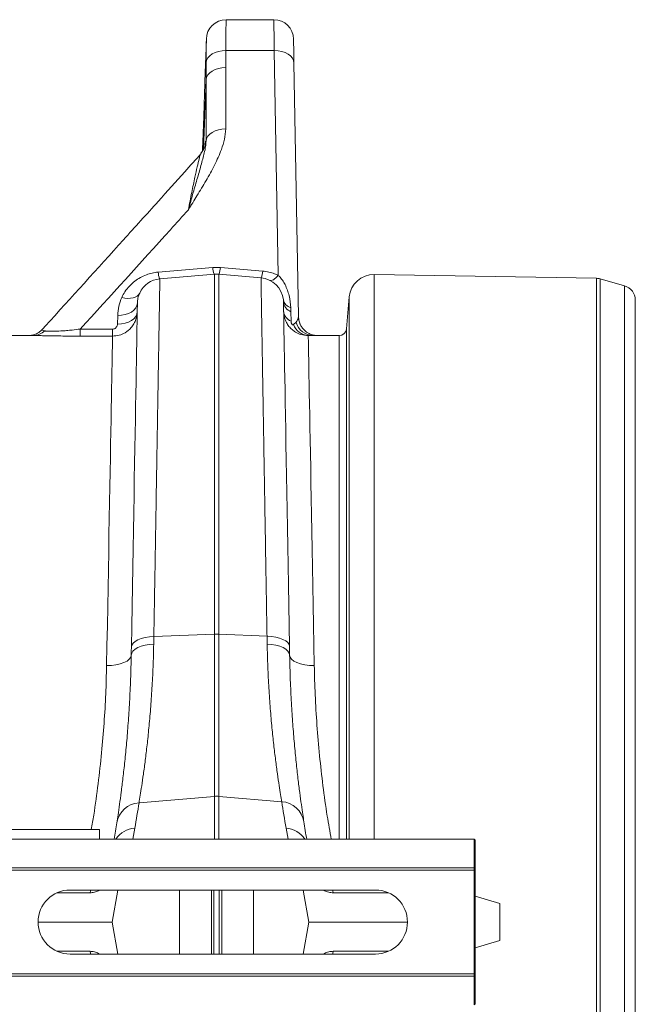
# Model space of a CAD drawing. Units: millimetres. Extents: x 4 to 15820, y -1030 to 2980.
# Drawn here: x 3456 to 3706, y 2343 to 2743 of the extents above; entities that cross this region are included whole.
import ezdxf

# ---------------------------------------------------------------- set-up
doc = ezdxf.new("R2010")
doc.units = ezdxf.units.MM
doc.layers.add('ACO 10', color=10, linetype='Continuous')

# ---------------------------------------------------------------- blocks, each defined once
blk = doc.blocks.new('plan')
at = {"layer": 'ACO 10', "linetype": 'Continuous', "lineweight": 20}
for p, q in [((392.6494, 73.2334), (388.7671, 73.2334)), ((387.1671, 71.6606), (387.0472, 68.2263)), ((388.7374, 69.3475), (388.7475, 70.7329)), ((388.7475, 70.7329), (392.6831, 70.7329)), ((392.6831, 70.7329), (393.0014, 52.4929)), ((394.6419, 49.1581), (394.2828, 69.7324)), ((388.7374, 64.3714), (388.7374, 69.3475)), ((387.1397, 68.3748), (386.9416, 62.6956)), ((387.1397, 68.3748), (387.1397, 63.3987)), ((386.9877, 66.2334), (386.9319, 64.6334)), ((386.9319, 64.6334), (386.9877, 66.2334)), ((386.8523, 62.6461), (386.8487, 62.5431)), ((387.6862, 53.1309), (383.2542, 52.7487)), ((388.3138, 53.1309), (387.6862, 53.1309)), ((391.7457, 52.835), (388.3138, 53.1309)), ((383.3939, 52.197), (387.8257, 52.5847)), ((387.8257, 52.5847), (387.8257, 23.3599)), ((388.1743, 23.3599), (388.1743, 52.5847)), ((391.606, 52.2845), (388.1743, 52.5847)), ((418.8425, 52.2449), (400.8015, 52.5598)), ((400.8015, 52.5598), (400.8015, 6.719)), ((418.8425, -52.2449), (418.8425, 52.2449)), ((419.1523, 52.1986), (419.1523, -52.1986)), ((421.1308, 51.6313), (419.1523, 52.1986)), ((421.1308, -51.6313), (421.1308, 51.6313)), ((393.4205, 50.5038), (393.4314, 50.3264)), ((398.7742, 50.7344), (398.5479, 48.1477)), ((398.7742, 6.719), (398.7742, 50.7344)), ((422, 50.4778), (422, -50.4778)), ((394.0403, 49.5367), (394.0277, 49.852)), ((379.9685, 49.2238), (379.9564, 48.5312)), ((394.0537, 48.7673), (394.0403, 49.5367)), ((376.9346, 48.1241), (376.9346, 47.5541)), ((379.5562, 48.1241), (376.9346, 48.1241)), ((379.5562, 48.1241), (379.5562, 47.5541)), ((394.4514, 48.679), (394.255, 48.4945)), ((398.5479, 6.719), (398.5479, 48.1477)), ((373.1212, 47.6), (371.0015, 47.6)), ((376.9346, 47.5541), (379.5562, 47.5541)), ((395.4445, 47.5946), (395.8436, 47.6)), ((397.9502, 47.6), (395.8436, 47.6)), ((397.9502, 47.6), (397.9502, 6.719)), ((382.906, 23.1687), (387.8257, 23.3599)), ((387.8257, 23.3599), (387.8257, 10.2003)), ((388.1743, 10.2003), (388.1743, 23.3599)), ((392.0937, 23.2076), (388.1743, 23.3599)), ((392.0937, 23.2076), (392.1058, 22.5611)), ((382.8945, 22.5562), (382.906, 23.1687)), ((381.701, 9.6804), (387.8257, 10.2003)), ((387.8257, 10.2003), (387.8257, 6.719)), ((393.2857, 9.7664), (388.1743, 10.2003)), ((388.1743, 6.719), (388.1743, 10.2003)), ((378.5, 7.5), (358.5, 7.5)), ((378.5, 7.5), (378.5, 6.719)), ((381.2004, 6.719), (381.3604, 7.6265)), ((393.6399, 7.6245), (393.7996, 6.719)), ((208, 6.719), (408.9162, 6.719)), ((408.9162, 4.4), (408.9162, 6.719)), ((408.9162, 6.719), (409, 6.6352)), ((409, 6.6352), (409, 4.714)), ((208, 4.4), (408.9162, 4.4)), ((208.007, 4.2), (408.9232, 4.2)), ((408.9232, 4.2), (408.9162, 4.4)), ((408.9232, -4.2), (408.9232, 4.2)), ((409, 4.714), (408.986, 4.7)), ((408.986, 4.7), (408.986, 2.4099)), ((376.1, 2.6), (400.9, 2.6)), ((378.5082, 2.6), (378.4038, 2.5406)), ((378.4038, 2.5406), (378.4068, 2.6)), ((379.9739, 2.6), (379.5154, 0)), ((384.9985, -2.6), (384.9985, 2.6)), ((387.5758, -2.6), (387.5758, 2.6)), ((387.7819, -2.6), (387.7819, 2.6)), ((388.2181, -2.6), (388.2181, 2.6)), ((388.4241, -2.6), (388.4241, 2.6)), ((391.0015, -2.6), (391.0015, 2.6)), ((395.0261, 2.6), (395.4846, 0)), ((396.7576, 2.5406), (396.6468, 2.6)), ((396.7576, 2.5406), (396.7552, 2.6)), ((377.7238, 2.3736), (375.039, 2.3736)), ((401.961, 2.3736), (397.4697, 2.3736)), ((408.9956, 2.111), (409, 2.1)), ((409, 2.1), (409, -2.1)), ((409, 2.1), (411, 1.5)), ((411, 1.5), (411, -1.5)), ((373.5, 0), (379.5154, 0)), ((379.9739, -2.6), (379.5154, 0)), ((395.0261, -2.6), (395.4846, 0)), ((395.4846, 0), (403.5, 0)), ((411, -1.5), (409, -2.1)), ((377.7238, -2.3736), (375.039, -2.3736)), ((401.961, -2.3736), (397.4697, -2.3736)), ((409, -2.1), (408.9956, -2.111)), ((400.9, -2.6), (376.1, -2.6)), ((378.5082, -2.6), (378.4038, -2.5406)), ((378.4038, -2.5406), (378.4068, -2.6)), ((396.7576, -2.5406), (396.6468, -2.6)), ((396.7576, -2.5406), (396.7552, -2.6)), ((408.986, -2.4099), (408.986, -4.7)), ((208, -4.4), (408.9162, -4.4)), ((208.007, -4.2), (408.9232, -4.2)), ((408.9232, -4.2), (408.9162, -4.4)), ((408.9162, -4.4), (408.9162, -6.719)), ((409, -4.714), (408.986, -4.7)), ((409, -4.714), (409, -6.6352)), ((408.9162, -6.719), (409, -6.6352))]:
    blk.add_line(p, q, dxfattribs=at)
at = {"layer": 'ACO 10', "linetype": 'Continuous', "lineweight": 20, "flags": 128}
for points in [[(392.6494, 73.2334), (392.6496, 73.2164), (392.6507, 73.1323), (392.6528, 72.9788), (392.6558, 72.7575), (392.6597, 72.4705), (392.6644, 72.1207), (392.6699, 71.7117), (392.6761, 71.2475), (392.6831, 70.7329)], [(394.2828, 69.7324), (394.2747, 70.1955), (394.2676, 70.6038), (394.2615, 70.9517), (394.2566, 71.2342), (394.2529, 71.4476), (394.2504, 71.5887), (394.2492, 71.6556), (394.2491, 71.6613)], [(388.7475, 70.7329), (388.4437, 70.7166), (388.1509, 70.6634), (387.8798, 70.5753), (387.6404, 70.4555), (387.4412, 70.3084), (387.2895, 70.1393), (387.1909, 69.9543), (387.149, 69.7603)], [(394.2828, 69.7324), (394.249, 69.9311), (394.1559, 70.1211), (394.007, 70.2954), (393.808, 70.4473), (393.5663, 70.5711), (393.2911, 70.662), (392.993, 70.7166), (392.6831, 70.7329)], [(388.7374, 69.3475), (388.4359, 69.329), (388.1452, 69.2744), (387.8757, 69.1856), (387.6371, 69.0657), (387.438, 68.9191), (387.2853, 68.751), (387.1847, 68.5673), (387.1397, 68.3748)], [(388.7374, 64.3714), (388.4359, 64.3529), (388.1452, 64.2983), (387.8757, 64.2095), (387.6371, 64.0896), (387.438, 63.943), (387.2853, 63.7748), (387.1847, 63.5912), (387.1397, 63.3987)], [(393.0014, 52.4929), (392.8993, 52.3752), (392.7986, 52.2743), (392.7009, 52.1914), (392.6076, 52.1279), (392.52, 52.0847), (392.4394, 52.0624), (392.367, 52.0614), (392.3632, 52.062)], [(380.3053, 50.6972), (380.5483, 50.6441), (380.7849, 50.6194), (381.009, 50.6237), (381.2147, 50.6568), (381.3965, 50.7179), (381.5498, 50.8054), (381.6705, 50.9169), (381.7555, 51.0496)], [(379.9685, 49.2238), (380.2784, 49.2401), (380.5766, 49.2948), (380.8517, 49.3857), (381.0934, 49.5094), (381.2925, 49.6613), (381.4414, 49.8356), (381.5345, 50.0257), (381.5683, 50.2243)], [(381.5683, 50.2243), (381.5668, 50.1428), (381.5642, 49.9909), (381.5603, 49.769), (381.5552, 49.4772), (381.5489, 49.1161), (381.5414, 48.6862), (381.5327, 48.188), (381.5228, 47.6222), (381.5117, 46.9896), (381.4995, 46.2912), (381.4862, 45.5279), (381.4717, 44.7007), (381.4562, 43.8109), (381.4396, 42.8597), (381.4219, 41.8484), (381.4032, 40.7785), (381.3835, 39.6514), (381.3628, 38.4688), (381.3412, 37.2322), (381.3187, 35.9435), (381.2953, 34.6044), (381.2711, 33.2169), (381.246, 31.7828), (381.2202, 30.3043), (381.1936, 28.7833), (381.1663, 27.222), (381.1383, 25.6226), (381.1098, 23.9873), (381.0806, 22.3186)], [(393.919, 22.3574), (393.8894, 24.0589), (393.8603, 25.7256), (393.8319, 27.355), (393.8042, 28.9447), (393.7772, 30.4924), (393.751, 31.9959), (393.7256, 33.4529), (393.701, 34.8614), (393.6774, 36.2192), (393.6546, 37.5245), (393.6328, 38.7753), (393.612, 39.9697), (393.5922, 41.1062), (393.5734, 42.1829), (393.5557, 43.1983), (393.5391, 44.151), (393.5236, 45.0395), (393.5092, 45.8626), (393.496, 46.6191), (393.484, 47.3078), (393.4732, 47.9278), (393.4636, 48.4782), (393.4553, 48.9581), (393.4481, 49.3668), (393.4422, 49.7039), (393.4376, 49.9687), (393.4343, 50.1608), (393.4322, 50.2801), (393.4314, 50.3264)], [(379.9564, 48.5312), (380.2663, 48.5475), (380.5645, 48.6022), (380.8396, 48.6931), (381.0813, 48.8169), (381.2804, 48.9688), (381.4293, 49.143), (381.5224, 49.3331), (381.5562, 49.5317)], [(394.7532, 48.5992), (394.6774, 48.85), (394.6419, 49.1581)], [(379.5562, 47.5541), (379.5541, 47.439), (379.5507, 47.2541), (379.5461, 46.9996), (379.5402, 46.676), (379.5331, 46.2836), (379.5247, 45.8232), (379.5151, 45.2953), (379.5043, 44.7007), (379.4922, 44.0404), (379.479, 43.3152), (379.4647, 42.5263), (379.4492, 41.6748), (379.4325, 40.7619), (379.4148, 39.7891), (379.396, 38.7577), (379.3762, 37.6693), (379.3554, 36.5254), (379.3336, 35.3278), (379.3108, 34.0782), (379.2872, 32.7784), (379.2626, 31.4304), (379.2372, 30.0361), (379.211, 28.5976), (379.1841, 27.1171), (379.1564, 25.5966), (379.128, 24.0385), (379.099, 22.4449), (379.0694, 20.8184)], [(395.9309, 20.8202), (395.9006, 22.4899), (395.8709, 24.1247), (395.8418, 25.7221), (395.8135, 27.2795), (395.786, 28.7947), (395.7593, 30.2651), (395.7334, 31.6886), (395.7085, 33.0629), (395.6844, 34.3859), (395.6614, 35.6555), (395.6393, 36.8698), (395.6183, 38.0269), (395.5983, 39.125), (395.5795, 40.1624), (395.5618, 41.1375), (395.5452, 42.0487), (395.5299, 42.8947), (395.5157, 43.6741), (395.5028, 44.3857), (395.4911, 45.0285), (395.4807, 45.6014), (395.4715, 46.1036), (395.4637, 46.5342), (395.4572, 46.8926), (395.452, 47.1782), (395.4482, 47.3906), (395.4456, 47.5295), (395.4445, 47.5946)], [(393.919, 22.3574), (393.8823, 22.5192), (393.7789, 22.6745), (393.6124, 22.8177), (393.3885, 22.9442), (393.1147, 23.0495), (392.8004, 23.1302), (392.4561, 23.1835), (392.0937, 23.2076)], [(381.0691, 21.6582), (381.106, 21.8288), (381.2094, 21.9925), (381.376, 22.1437), (381.5999, 22.2772), (381.8737, 22.3885), (382.1879, 22.4739), (382.5321, 22.5305), (382.8945, 22.5562)], [(381.0806, 22.3186), (381.1174, 22.4804), (381.2208, 22.6356), (381.3872, 22.7789), (381.6112, 22.9053), (381.8849, 23.0107), (382.1993, 23.0914), (382.5435, 23.1447), (382.906, 23.1687)], [(393.9312, 21.6602), (393.8943, 21.8314), (393.7908, 21.9956), (393.6243, 22.1472), (393.4004, 22.2812), (393.1266, 22.3929), (392.8123, 22.4785), (392.4682, 22.5353), (392.1058, 22.5611)], [(381.0691, 21.6582), (381.028, 21.489), (380.9125, 21.3277), (380.7268, 21.1802), (380.478, 21.0523), (380.1756, 20.9488), (379.8311, 20.8736), (379.4576, 20.8295), (379.0694, 20.8184)], [(381.0806, 22.3186), (381.0748, 21.9872), (381.0691, 21.6582)], [(393.9312, 21.6602), (393.9251, 22.0075), (393.919, 22.3574)], [(393.9312, 21.6602), (393.9722, 21.491), (394.0878, 21.3297), (394.2735, 21.1822), (394.5222, 21.0542), (394.8246, 20.9507), (395.1691, 20.8754), (395.5426, 20.8314), (395.9309, 20.8202)], [(377.7238, 2.3736), (377.7605, 2.542), (377.7794, 2.6)], [(397.4697, 2.3736), (397.4336, 2.542), (397.4151, 2.6)], [(377.7238, -2.3736), (377.7605, -2.542), (377.7794, -2.6)], [(397.4697, -2.3736), (397.4336, -2.542), (397.4151, -2.6)]]:
    blk.add_lwpolyline(points, dxfattribs=at)
at = {"layer": 'ACO 10', "linetype": 'Continuous', "lineweight": 20}
for centre, radius, start, end in [((388.7671, 71.6334), 1.6, 90.019459, 179.550605), ((392.6494, 71.6334), 1.6, 1, 90.181399), ((385.1818, 52.882), 1.9322, 183.957225, 200.817673), ((389.7296, 53.2841), 2.0491, 184.287206, 200.011317), ((386.2716, 53.2839), 2.0478, 339.982557, 355.716539), ((389.7943, 52.9723), 1.9562, 339.358887, 355.974299), ((383.5682, 50.2046), 2, 95, 155.007725), ((388, 50.5924), 2, 85, 95), ((391.4317, 50.2921), 2, 6.075754, 85), ((400.7666, 50.5601), 2, 89, 175), ((418.8215, 51.0451), 1.2, 74, 89), ((420.8, 50.4778), 1.2, 0, 74), ((394.2685, 50.6852), 0.8673, 192.071828, 253.876212), ((394.3858, 50.4326), 0.9603, 186.35217, 248.911306), ((394.3992, 49.6633), 0.9603, 186.35357, 248.910572), ((373.1102, 48.9501), 1.3502, 270.463941, 313.842024), ((395.5266, 48.9393), 1.3472, 199.280168, 266.503782), ((395.8821, 49.0874), 1.4879, 195.929658, 268.515418), ((397.9502, 48.2), 0.6, 270, 355), ((388, 18.8685), 4.4948, 87.777419, 92.222581), ((381.8237, 7.733), 1.9513, 93.604625, 170.52428), ((280.91, 25.3386), 102, 350, 351.169508), ((388, 8.1466), 2.0611, 85.148436, 94.851564), ((494.0903, 25.3366), 102, 188.780475, 190), ((393.1629, 7.8189), 1.9514, 9.42651, 86.392808), ((281.0843, 23.4054), 100, 350.394497, 351.169508), ((493.916, 23.4034), 100, 188.780475, 189.604355), ((381.4941, 5.6524), 1.9786, 93.875081, 147.378487), ((393.5062, 5.6504), 1.9786, 32.690188, 86.124643), ((376.1, 0), 2.6, 90, 270), ((400.9, 0), 2.6, 270, 90)]:
    blk.add_arc(centre, radius, start, end, dxfattribs=at)
for centre, start_param, end_param in [((408.9965, 2.4099), 1.5707963, 3.0543262), ((408.9965, -2.4099), 0.0872665, 1.5707963)]:
    blk.add_ellipse(centre, major_axis=(0, 0.3), ratio=0.0349208, start_param=start_param, end_param=end_param, dxfattribs=at)
for points, knots in [([(388.7475, 70.7329), (388.7495, 70.936), (388.7542, 71.4275), (388.7594, 72.0848), (388.7635, 72.6569), (388.766, 73.0442), (388.767, 73.2186), (388.7671, 73.2246), (388.7671, 73.2265)], [0, 0, 0, 0, 0.1341737, 0.3246526, 0.5206521, 0.7111466, 0.9071633, 1, 1, 1, 1]), ([(387.1679, 71.6606), (387.1679, 71.6683), (387.1681, 71.6918), (387.1669, 71.5406), (387.1646, 71.2528), (387.1607, 70.8079), (387.1557, 70.3027), (387.1509, 69.917), (387.149, 69.7603)], [0, 0, 0, 0, 0.09334514, 0.2838403, 0.47976812, 0.670181, 0.86600708, 1, 1, 1, 1]), ([(387.149, 69.7603), (387.1444, 69.3717), (387.1397, 68.9831), (387.1397, 68.3748), (387.1397, 68.3748)], [0, 0, 0, 0, 0.9999935, 1, 1, 1, 1]), ([(386.9877, 66.2334), (386.9928, 66.3813), (387.0055, 66.7536), (387.0227, 67.3142), (387.0371, 67.8303), (387.0451, 68.1416), (387.0483, 68.2708), (387.0473, 68.2288), (387.0472, 68.2263)], [0, 0, 0, 0, 0.139746, 0.3517687, 0.5636915, 0.7755151, 0.986698, 1, 1, 1, 1]), ([(385.7066, 57.8072), (385.7082, 57.8097), (385.9425, 58.1881), (386.4273, 58.9754), (387.1534, 60.1718), (387.8473, 61.4182), (388.3468, 62.5394), (388.6736, 63.5262), (388.7161, 64.0899), (388.7374, 64.3714)], [0, 0, 0, 0, 0.00116438, 0.17927157, 0.37261779, 0.56594123, 0.75885073, 0.8795906, 1, 1, 1, 1]), ([(386.852, 62.637), (386.8519, 62.6358), (386.8503, 62.5985), (386.8564, 62.734), (386.8703, 63.0511), (386.8922, 63.5721), (386.9139, 64.1279), (386.9269, 64.4928), (386.9319, 64.6334)], [0, 0, 0, 0, 0.0070827, 0.2215152, 0.4359464, 0.6505268, 0.8653019, 1, 1, 1, 1]), ([(385.7066, 57.8072), (385.7074, 57.81), (385.7093, 57.8169), (385.7255, 57.8749), (385.8417, 58.2912), (386.0766, 59.1243), (386.4111, 60.2754), (386.7413, 61.4111), (386.9662, 62.2822), (387.1208, 62.9189), (387.1334, 63.2389), (387.1397, 63.3987)], [0, 0, 0, 0, 0.0012719, 0.0030994, 0.0261686, 0.1897384, 0.3891776, 0.5888197, 0.7879938, 0.8940567, 1, 1, 1, 1]), ([(387.1397, 63.3987), (387.1386, 63.3987), (387.1283, 63.3981), (387.1075, 63.3567), (387.0771, 63.2132), (387.0558, 63.034), (387.0462, 62.9532)], [0, 0, 0, 0, 0.0405347, 0.3809958, 0.7209509, 1, 1, 1, 1]), ([(386.7365, 62.3776), (386.3023, 61.8845), (385.1572, 60.5841), (383.0453, 58.2527), (379.2636, 54.0663), (376.1305, 50.6111), (373.9305, 48.1951), (373.8531, 48.1101)], [0, 0, 0, 0, 0.10330421, 0.2724264, 0.49108142, 0.98209497, 1, 1, 1, 1]), ([(386.7302, 62.383), (386.728, 62.3822), (386.712, 62.3765), (386.6628, 62.2339), (386.5645, 61.8908), (386.4233, 61.3054), (386.2208, 60.3812), (385.9828, 59.2298), (385.7987, 58.2815), (385.7066, 57.8072)], [0, 0, 0, 0, 0.0150461, 0.1103062, 0.2058261, 0.3765296, 0.5475588, 0.7737203, 1, 1, 1, 1]), ([(387.0648, 63.0257), (387.0645, 63.0238), (387.064, 63.0199), (387.0453, 62.9447), (387.011, 62.8415), (386.9424, 62.6908), (386.8512, 62.5338), (386.7643, 62.4341), (386.724, 62.3879)], [0, 0, 0, 0, 0.1564541, 0.3189299, 0.49898, 0.6567139, 0.8408606, 1, 1, 1, 1]), ([(376.9346, 48.1241), (379.3755, 50.8094), (382.3063, 54.0335), (385.2197, 57.2668), (385.7066, 57.8072)], [0, 0, 0, 0, 0.8328616, 1, 1, 1, 1]), ([(383.2542, 52.7487), (383.0889, 52.7275), (382.758, 52.6853), (382.268, 52.5347), (381.7984, 52.3172), (381.3302, 52.0102), (380.9071, 51.621), (380.5505, 51.171), (380.3847, 50.8505), (380.3053, 50.6972)], [0, 0, 0, 0, 0.1196656, 0.2393951, 0.3750439, 0.5108226, 0.6783826, 0.8461215, 1, 1, 1, 1]), ([(393.0014, 52.4929), (392.9068, 52.5352), (392.6683, 52.6417), (392.2493, 52.7703), (391.9152, 52.8132), (391.7457, 52.835)], [0, 0, 0, 0, 0.24468088, 0.61679388, 1, 1, 1, 1]), ([(382.906, 23.1687), (382.916, 23.7632), (382.936, 24.953), (382.9685, 26.8873), (383.0034, 28.9647), (383.0402, 31.1549), (383.076, 33.2812), (383.1105, 35.3343), (383.1436, 37.3067), (383.1748, 39.1612), (383.2039, 40.8948), (383.231, 42.5068), (383.2565, 44.0196), (383.2801, 45.425), (383.3018, 46.7164), (383.3217, 47.8995), (383.3395, 48.9617), (383.3552, 49.8921), (383.3684, 50.6777), (383.379, 51.309), (383.3869, 51.7809), (383.3914, 52.0469), (383.3936, 52.1766), (383.3938, 52.1902), (383.3939, 52.197)], [0, 0, 0, 0, 0.0345229, 0.0690968, 0.1152861, 0.1615059, 0.2076952, 0.2550284, 0.3023945, 0.3497277, 0.395917, 0.4421369, 0.4883263, 0.5356598, 0.5830263, 0.6303598, 0.6801926, 0.7300639, 0.7798968, 0.8311774, 0.8824998, 0.9337805, 0.9668678, 1, 1, 1, 1]), ([(391.606, 52.2845), (391.6061, 52.2771), (391.6064, 52.2623), (391.6086, 52.1297), (391.6128, 51.8805), (391.6197, 51.4702), (391.6289, 50.9213), (391.6405, 50.2295), (391.6545, 49.394), (391.6706, 48.4306), (391.6888, 47.3445), (391.709, 46.1435), (391.7314, 44.8107), (391.7559, 43.3454), (391.7827, 41.7491), (391.8119, 40.0069), (391.8436, 38.1154), (391.8779, 36.0742), (391.9143, 33.902), (391.9529, 31.6007), (391.9936, 29.1759), (392.031, 26.9444), (392.0644, 24.9496), (392.0839, 23.7885), (392.0937, 23.2076)], [0, 0, 0, 0, 0.0344651, 0.0689809, 0.1150925, 0.1612343, 0.2073459, 0.2545958, 0.3018786, 0.3491286, 0.3952402, 0.441382, 0.4874935, 0.5347433, 0.5820258, 0.6292756, 0.679108, 0.7289788, 0.7788113, 0.8300908, 0.8814121, 0.9326917, 0.9663223, 1, 1, 1, 1]), ([(394.0277, 49.852), (393.9945, 50.1776), (393.9314, 50.7961), (393.6585, 51.5758), (393.3493, 52.0967), (393.1509, 52.3453), (393.0272, 52.4675), (393.0014, 52.4929)], [0, 0, 0, 0, 0.3592854, 0.6825839, 0.8229255, 0.9631405, 1, 1, 1, 1]), ([(380.3053, 50.6972), (380.2108, 50.4603), (380.0191, 49.9799), (379.9855, 49.4782), (379.9685, 49.2238)], [0, 0, 0, 0, 0.4930056, 1, 1, 1, 1]), ([(381.5683, 50.2243), (381.5768, 50.3622), (381.5941, 50.6398), (381.7015, 50.9124), (381.7555, 51.0496)], [0, 0, 0, 0, 0.4964954, 1, 1, 1, 1]), ([(393.4448, 49.557), (393.46, 49.3876), (393.4879, 49.0766), (393.6559, 48.6674), (393.8696, 48.338), (394.1204, 48.0771), (394.4415, 47.8452), (394.8807, 47.6407), (395.2412, 47.6112), (395.4445, 47.5946)], [0, 0, 0, 0, 0.1635529, 0.3002514, 0.4191814, 0.5381297, 0.6446015, 0.7995333, 1, 1, 1, 1]), ([(379.5562, 47.5541), (379.7376, 47.5686), (380.0909, 47.5967), (380.6184, 47.83), (381.0228, 48.1641), (381.2995, 48.5563), (381.4994, 48.9858), (381.5347, 49.3257), (381.5562, 49.5317)], [0, 0, 0, 0, 0.17376841, 0.33831898, 0.54630612, 0.67099599, 0.80055965, 1, 1, 1, 1]), ([(394.255, 48.4945), (394.2373, 48.4827), (394.2138, 48.4671), (394.1733, 48.4711), (394.1514, 48.4809), (394.136, 48.4929), (394.1188, 48.5112), (394.1074, 48.5282), (394.0911, 48.5591), (394.0741, 48.6046), (394.0579, 48.6801), (394.0552, 48.7349), (394.0537, 48.7673)], [0, 0, 0, 0, 0.2252565, 0.2994401, 0.3435893, 0.3910432, 0.4131623, 0.4841547, 0.5009096, 0.6116754, 0.770776, 1, 1, 1, 1]), ([(394.6419, 49.1581), (394.6407, 49.1248), (394.6372, 49.029), (394.5897, 48.8682), (394.4976, 48.7423), (394.4514, 48.679)], [0, 0, 0, 0, 0.2087836, 0.6020239, 1, 1, 1, 1]), ([(373.8511, 48.1124), (373.8423, 48.1012), (373.7833, 48.0271), (373.6516, 47.9189), (373.4688, 47.7946), (373.291, 47.7085), (373.1345, 47.6535), (373.0078, 47.6223), (372.9175, 47.6067), (372.8705, 47.6011), (372.8592, 47.6002), (372.8571, 47.6)], [0, 0, 0, 0, 0.0317522, 0.2113451, 0.3778248, 0.5288765, 0.6597701, 0.7691276, 0.8686178, 0.9759919, 1, 1, 1, 1]), ([(374.0455, 47.9763), (373.9956, 47.9853), (373.8946, 48.0036), (373.8302, 48.0482), (373.8163, 48.0842), (373.8529, 48.1087), (373.8539, 48.1094)], [0, 0, 0, 0, 0.2793011, 0.5662301, 0.9874967, 1, 1, 1, 1]), ([(376.9346, 48.1241), (376.7178, 48.0977), (376.3428, 48.0521), (375.8087, 48.0014), (375.2599, 47.9606), (374.8378, 47.9452), (374.51, 47.9454), (374.3045, 47.9516), (374.1425, 47.9637), (374.0689, 47.9733), (374.0455, 47.9763)], [0, 0, 0, 0, 0.1892199, 0.3272557, 0.4650528, 0.6793626, 0.7335467, 0.8415766, 0.9496787, 1, 1, 1, 1]), ([(379.9564, 48.5312), (379.9521, 48.4893), (379.9425, 48.3965), (379.8741, 48.2729), (379.7732, 48.1838), (379.6659, 48.1335), (379.5928, 48.1273), (379.5562, 48.1241)], [0, 0, 0, 0, 0.2248885, 0.4970789, 0.7014408, 0.8504199, 1, 1, 1, 1]), ([(396.0802, 47.5982), (396.0689, 47.5991), (396.0476, 47.6008), (395.9686, 47.6109), (395.85, 47.6344), (395.6919, 47.6808), (395.5038, 47.7612), (395.3011, 47.8844), (395.1018, 48.0521), (394.9253, 48.2659), (394.8069, 48.4542), (394.7673, 48.5745), (394.7581, 48.6025)], [0, 0, 0, 0, 0.0828252, 0.15712, 0.229412, 0.3149548, 0.4225785, 0.5418118, 0.6716432, 0.8109294, 0.956032, 1, 1, 1, 1]), ([(373.1212, 47.6), (373.2235, 47.5994), (373.4312, 47.5981), (373.8545, 47.5898), (374.3552, 47.5795), (374.912, 47.5694), (375.5079, 47.5614), (376.1817, 47.5554), (376.6629, 47.5546), (376.9346, 47.5541)], [0, 0, 0, 0, 0.1349453, 0.2738876, 0.4105199, 0.5513299, 0.6855726, 0.8224674, 1, 1, 1, 1]), ([(381.701, 9.6804), (381.7324, 9.8699), (381.7952, 10.2488), (381.9185, 11.0368), (382.0578, 11.987), (382.2075, 13.101), (382.3584, 14.3531), (382.5049, 15.7426), (382.6409, 17.2771), (382.7566, 18.9379), (382.8476, 20.6931), (382.8788, 21.9337), (382.8945, 22.5562)], [0, 0, 0, 0, 0.0987099, 0.1974211, 0.2990363, 0.4006529, 0.4993411, 0.5980297, 0.6995296, 0.8010289, 0.9001657, 1, 1, 1, 1]), ([(392.1058, 22.5611), (392.1213, 21.9443), (392.1523, 20.7108), (392.2425, 18.9602), (392.3579, 17.298), (392.4939, 15.7611), (392.6402, 14.3713), (392.7907, 13.1211), (392.9397, 12.0113), (393.076, 11.0795), (393.1953, 10.3151), (393.2555, 9.9497), (393.2857, 9.7664)], [0, 0, 0, 0, 0.0995471, 0.1990951, 0.3015505, 0.4040065, 0.5035792, 0.6031516, 0.7056201, 0.8080872, 0.9037247, 1, 1, 1, 1]), ([(381.0691, 21.6582), (381.0538, 21.0041), (381.0232, 19.6913), (380.9349, 17.852), (380.8235, 16.1226), (380.6919, 14.5099), (380.5474, 13.0236), (380.398, 11.6873), (380.2527, 10.5201), (380.1169, 9.5189), (379.9941, 8.6719), (379.9307, 8.2601), (379.899, 8.0542)], [0, 0, 0, 0, 0.0985482, 0.197802, 0.2963486, 0.3948968, 0.4962527, 0.5976094, 0.696795, 0.7959803, 0.8979905, 1, 1, 1, 1]), ([(395.088, 8.1385), (395.0586, 8.3306), (394.9996, 8.7159), (394.884, 9.5141), (394.7529, 10.4779), (394.6088, 11.6307), (394.4596, 12.9579), (394.3146, 14.4385), (394.1824, 16.0445), (394.0694, 17.7777), (393.9786, 19.6423), (393.947, 20.9876), (393.9312, 21.6602)], [0, 0, 0, 0, 0.0961858, 0.1929929, 0.2927544, 0.3925161, 0.4951376, 0.5977584, 0.696869, 0.7959781, 0.8979901, 1, 1, 1, 1]), ([(379.0694, 20.8184), (379.0498, 20.052), (379.0106, 18.5186), (378.8731, 16.1529), (378.6728, 13.7235), (378.3922, 11.2313), (378.111, 9.1438), (377.8952, 7.8954), (377.8268, 7.5)], [0, 0, 0, 0, 0.1802506, 0.360655, 0.5408999, 0.7271571, 0.9135916, 1, 1, 1, 1]), ([(397.3048, 6.719), (397.1952, 7.3471), (396.9414, 8.8009), (396.6282, 11.0665), (396.3462, 13.534), (396.1376, 15.9943), (395.9921, 18.4423), (395.9513, 20.0278), (395.9309, 20.8202)], [0, 0, 0, 0, 0.1298126, 0.3005059, 0.4710473, 0.6473072, 0.8237342, 1, 1, 1, 1]), ([(378.4038, 2.5406), (378.2965, 2.4923), (378.0797, 2.3947), (377.8432, 2.3807), (377.7238, 2.3736)], [0, 0, 0, 0, 0.4951259, 1, 1, 1, 1]), ([(397.4697, 2.3736), (397.3472, 2.3804), (397.0998, 2.3941), (396.8724, 2.4915), (396.7576, 2.5406)], [0, 0, 0, 0, 0.4952083, 1, 1, 1, 1]), ([(378.4038, -2.5406), (378.2965, -2.4923), (378.0797, -2.3947), (377.8432, -2.3807), (377.7238, -2.3736)], [0, 0, 0, 0, 0.4951259, 1, 1, 1, 1]), ([(397.4697, -2.3736), (397.3472, -2.3804), (397.0998, -2.3941), (396.8724, -2.4915), (396.7576, -2.5406)], [0, 0, 0, 0, 0.4952083, 1, 1, 1, 1])]:
    blk.add_open_spline(points, degree=3, knots=knots, dxfattribs=at)

msp = doc.modelspace()

# ---------------------------------------------------------------- block references
at = {"xscale": 5, "yscale": 5, "zscale": 5}
msp.add_blockref('plan', (1596.19, 2376.63), dxfattribs=at)

doc.saveas('drawing.dxf')
